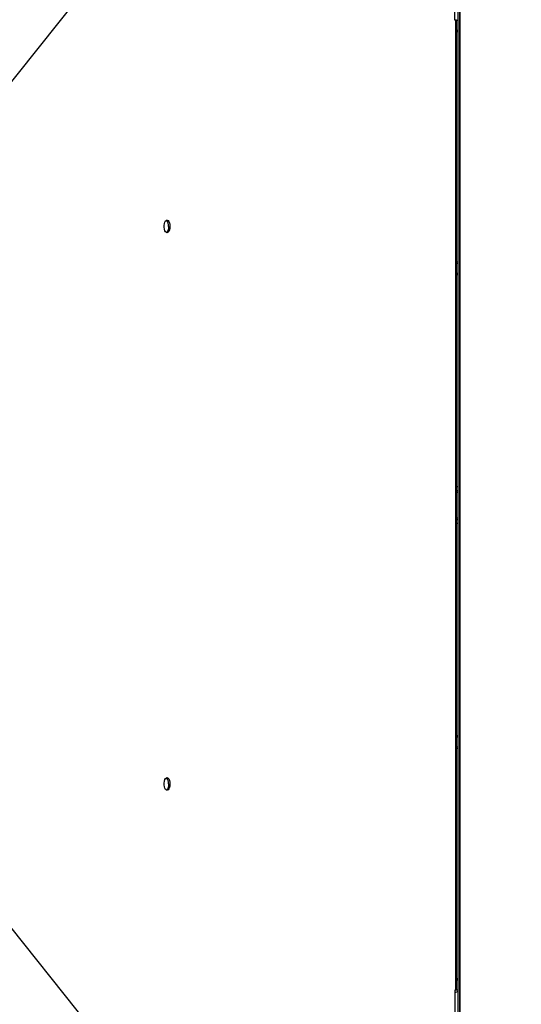
# Model space of a CAD drawing. Units: millimetres. Extents: x -10545 to 6624, y -12458 to 7154.
# Drawn here: x 1306 to 1621, y 5701 to 6319 of the extents above; entities that cross this region are included whole.
import ezdxf

# ---------------------------------------------------------------- set-up
doc = ezdxf.new("R2010")
doc.units = ezdxf.units.MM

msp = doc.modelspace()

# ---------------------------------------------------------------- linework, layer by layer
at = {"color": 7, "linetype": 'Continuous', "lineweight": 25}
for p, q in [((1269.4, 6240.19), (1643.62, 6709.78)), ((1583.04, 5395.05), (1583.04, 6633.74)), ((1581.79, 5405.68), (1581.79, 6623.11)), ((1582.79, 5405.68), (1582.79, 6623.11)), ((1579.65, 6318.9), (1579.65, 6366.9)), ((1580.19, 6318.9), (1579.65, 6318.9)), ((1580.19, 5709.9), (1580.19, 6318.9)), ((1580.55, 6318.9), (1580.19, 6318.9)), ((1580.55, 5709.9), (1580.55, 6318.9)), ((1580.59, 6318.9), (1580.55, 6318.9)), ((1580.59, 5709.9), (1580.59, 6318.9)), ((1581.79, 6025.8), (1580.59, 6025.8)), ((1581.79, 6023.4), (1580.59, 6023.4)), ((1581.79, 6022.4), (1580.59, 6022.4)), ((1580.59, 6006.4), (1581.79, 6006.4)), ((1580.59, 6005.4), (1581.79, 6005.4)), ((1580.59, 6003), (1581.79, 6003)), ((1192.88, 5884.63), (1643.62, 5319.01)), ((1580.19, 5709.9), (1579.65, 5709.9)), ((1579.65, 5709.9), (1579.65, 5661.9)), ((1580.55, 5709.9), (1580.19, 5709.9)), ((1580.59, 5709.9), (1580.55, 5709.9))]:
    msp.add_line(p, q, dxfattribs=at)
at = {"color": 7, "linetype": 'Continuous', "lineweight": 25, "flags": 128}
for points in [[(1580.59, 6318.83), (1581.51, 6318.88), (1581.79, 6318.85)], [(1581.79, 6312.44), (1581.51, 6312.41), (1580.59, 6312.46)], [(1581.79, 6311.93), (1581.68, 6311.86), (1580.59, 6311.35)], [(1400.71, 6189.4), (1400.63, 6188.22), (1400.4, 6187.14), (1400.03, 6186.27), (1399.57, 6185.67), (1399.05, 6185.41), (1398.52, 6185.5), (1398.02, 6185.93), (1397.6, 6186.67), (1397.3, 6187.66), (1397.14, 6188.8), (1397.14, 6189.99), (1397.3, 6191.13), (1397.6, 6192.12), (1398.02, 6192.86), (1398.52, 6193.3), (1399.05, 6193.38), (1399.57, 6193.12), (1400.03, 6192.52), (1400.4, 6191.65), (1400.63, 6190.57), (1400.71, 6189.4)], [(1399.81, 6189.4), (1399.73, 6188.22), (1399.5, 6187.14), (1399.14, 6186.27), (1398.68, 6185.67), (1398.47, 6185.52)], [(1580.59, 6167.44), (1581.68, 6166.93), (1581.79, 6166.86)], [(1580.59, 6166.33), (1581.51, 6166.38), (1581.79, 6166.35)], [(1581.79, 6159.94), (1581.51, 6159.91), (1580.59, 6159.96)], [(1581.79, 6159.43), (1581.68, 6159.36), (1580.59, 6158.85)], [(1580.59, 5869.94), (1581.68, 5869.43), (1581.79, 5869.36)], [(1580.59, 5868.83), (1581.51, 5868.88), (1581.79, 5868.85)], [(1581.79, 5862.44), (1581.51, 5862.41), (1580.59, 5862.46)], [(1581.79, 5861.93), (1581.68, 5861.86), (1580.59, 5861.35)], [(1400.71, 5839.4), (1400.63, 5838.22), (1400.4, 5837.14), (1400.03, 5836.27), (1399.57, 5835.67), (1399.05, 5835.41), (1398.52, 5835.5), (1398.02, 5835.93), (1397.6, 5836.67), (1397.3, 5837.66), (1397.14, 5838.8), (1397.14, 5839.99), (1397.3, 5841.13), (1397.6, 5842.12), (1398.02, 5842.86), (1398.52, 5843.3), (1399.05, 5843.38), (1399.57, 5843.12), (1400.03, 5842.52), (1400.4, 5841.65), (1400.63, 5840.57), (1400.71, 5839.4)], [(1399.81, 5839.4), (1399.73, 5838.22), (1399.5, 5837.14), (1399.14, 5836.27), (1398.68, 5835.67), (1398.47, 5835.52)], [(1580.59, 5717.44), (1581.68, 5716.93), (1581.79, 5716.86)], [(1580.59, 5716.33), (1581.51, 5716.38), (1581.79, 5716.35)], [(1581.79, 5709.94), (1581.51, 5709.91), (1580.59, 5709.96)]]:
    msp.add_lwpolyline(points, dxfattribs=at)
at = {"color": 7, "linetype": 'Continuous', "lineweight": 25}
for centre, radius, start, end in [((1395.23, 6189.97), 4.62, 352.81873, 45.49188), ((1395.23, 5839.97), 4.62, 352.81873, 45.49188), ((1579.24, 5713.15), 4.5, 275.20153, 304.43956)]:
    msp.add_arc(centre, radius, start, end, dxfattribs=at)

doc.saveas('drawing.dxf')
